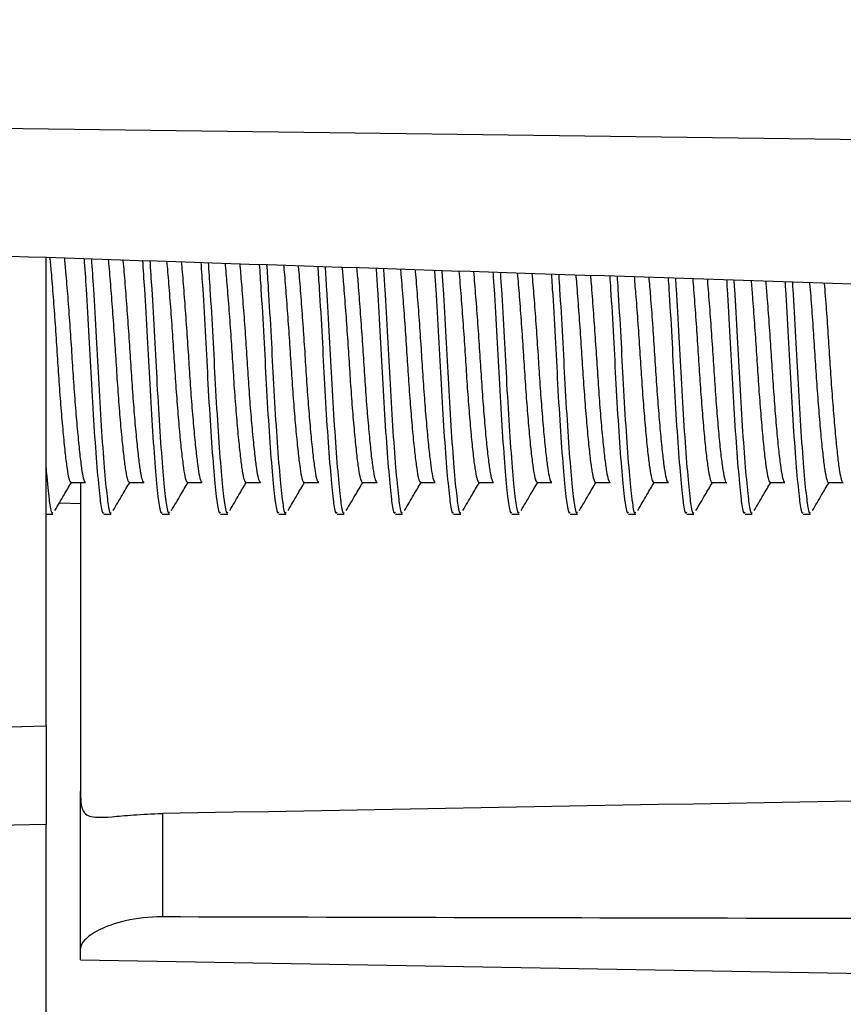
# Model space of a CAD drawing. Units: millimetres. Extents: x 69 to 1126, y 56 to 792.
# Drawn here: x 898 to 908, y 609 to 620 of the extents above; entities that cross this region are included whole.
import ezdxf

# ---------------------------------------------------------------- set-up
doc = ezdxf.new("R2010")
doc.units = ezdxf.units.MM
doc.header["$PDSIZE"] = -1
doc.layers.add('10', color=1, linetype='Continuous')
doc.styles.add('SLDTEXTSTYLE3', font='TXT', dxfattribs={"width": 0.7})
doc.dimstyles.new('SLDDIMSTYLE1', dxfattribs={"dimtxt": 12.733073, "dimasz": 12.733073, "dimexe": 0, "dimexo": 0.0625, "dimgap": 3.183268, "dimtad": 1, "dimdec": 1, "dimrnd": 1e-09, "dimzin": 12, "dimdsep": 46, "dimtxsty": 'SLDTEXTSTYLE3', "dimsah": 1, "dimcen": 0.09, "dimadec": 0, "dimazin": 3, "dimtfac": 1, "dimtdec": 1, "dimtofl": 0, "dimtmove": 0, "dimatfit": 3, "dimfxl": 1, "dimfrac": 2, "dimtolj": 1, "dimtzin": 12, "dimarcsym": 0})

# ---------------------------------------------------------------- blocks, each defined once
blk = doc.blocks.new('_D_1')
at = {"layer": '10', "color": 0, "lineweight": -2, "transparency": 16777216}
for p, q in [((848.017, 644.968), (848.017, 515.445)), ((947.615, 567.382), (947.615, 515.445)), ((860.75, 515.445), (934.881, 515.445))]:
    blk.add_line(p, q, dxfattribs=at)
at = {"layer": '10', "color": 0, "transparency": 16777216}
for points in [[(860.75, 517.567), (860.75, 513.323), (848.017, 515.445)], [(934.881, 517.567), (934.881, 513.323), (947.615, 515.445)]]:
    blk.add_solid(points, dxfattribs=at)
at = {"layer": 'Defpoints', "color": 0, "transparency": 16777216}
for p in [(848.017, 645.03), (947.615, 567.445), (947.615, 515.445)]:
    blk.add_point(p, dxfattribs=at)
at = {"layer": '10', "color": 0, "transparency": 16777216, "insert": (899.187, 531.361), "char_height": 12.73307, "attachment_point": 2, "style": 'SLDTEXTSTYLE3'}
blk.add_mtext('\\A1;99.6 [3.92]', dxfattribs=at)

msp = doc.modelspace()

# ---------------------------------------------------------------- linework, layer by layer
at = {"color": 7, "linetype": 'Continuous', "lineweight": 25}
for p, q in [((889.515, 619.211), (911.415, 618.923)), ((898, 611.928), (898, 617.563)), ((898.415, 614.847), (898.415, 611.14)), ((898.161, 614.607), (898.415, 614.599)), ((898, 614.473), (898.083, 614.473)), ((898.696, 614.473), (898.783, 614.473)), ((899.396, 614.473), (899.483, 614.473)), ((900.096, 614.473), (900.183, 614.473)), ((900.796, 614.473), (900.883, 614.473)), ((901.496, 614.473), (901.583, 614.473)), ((902.196, 614.473), (902.283, 614.473)), ((902.896, 614.473), (902.983, 614.473)), ((903.596, 614.473), (903.683, 614.473)), ((904.296, 614.473), (904.383, 614.473)), ((904.996, 614.473), (905.083, 614.473)), ((905.696, 614.473), (905.783, 614.473)), ((906.396, 614.473), (906.483, 614.473)), ((907.096, 614.473), (907.183, 614.473)), ((890.616, 611.766), (898, 611.928)), ((898.415, 609.256), (898.415, 611.14)), ((899.397, 610.876), (899.397, 609.635)), ((898, 610.746), (890.616, 610.595)), ((898, 593.156), (898, 610.746)), ((898.415, 609.119), (898.415, 609.256)), ((898.415, 609.119), (911.415, 608.893))]:
    msp.add_line(p, q, dxfattribs=at)
for points, knots in [([(889.615, 617.838), (894.328, 617.679), (901.583, 617.434), (908.839, 617.202), (911.381, 617.121)], [0, 0, 0, 0, 0.649692, 1, 1, 1, 1]), ([(898.045, 617.557), (898.05, 617.499), (898.063, 617.356), (898.085, 617.08), (898.109, 616.754), (898.132, 616.421), (898.152, 616.093), (898.175, 615.778), (898.2, 615.487), (898.224, 615.239), (898.247, 615.047), (898.267, 614.919), (898.286, 614.854), (898.298, 614.859), (898.301, 614.861)], [0, 0, 0, 0, 0.062828, 0.154126, 0.245224, 0.334155, 0.420621, 0.509891, 0.601114, 0.692306, 0.781488, 0.867945, 0.956968, 1, 1, 1, 1]), ([(898.22, 617.551), (898.225, 617.495), (898.238, 617.353), (898.26, 617.08), (898.284, 616.754), (898.307, 616.421), (898.327, 616.093), (898.35, 615.778), (898.375, 615.487), (898.399, 615.239), (898.422, 615.047), (898.442, 614.919), (898.461, 614.854), (898.473, 614.859), (898.476, 614.861)], [0, 0, 0, 0, 0.060937, 0.152468, 0.243798, 0.332955, 0.419642, 0.50914, 0.600595, 0.69202, 0.78143, 0.868107, 0.957356, 1, 1, 1, 1]), ([(898.457, 617.543), (898.465, 617.423), (898.485, 617.136), (898.516, 616.606), (898.545, 616.013), (898.579, 615.445), (898.616, 614.964), (898.639, 614.727), (898.66, 614.563), (898.676, 614.469), (898.691, 614.488), (898.696, 614.494)], [0, 0, 0, 0, 0.098959, 0.237047, 0.36974, 0.513011, 0.658877, 0.800452, 0.812241, 0.946637, 1, 1, 1, 1]), ([(898.545, 617.54), (898.553, 617.421), (898.572, 617.135), (898.603, 616.606), (898.633, 616.013), (898.667, 615.445), (898.703, 614.964), (898.727, 614.727), (898.748, 614.563), (898.763, 614.469), (898.779, 614.488), (898.783, 614.494)], [0, 0, 0, 0, 0.098252, 0.236448, 0.369245, 0.512628, 0.658609, 0.800295, 0.812094, 0.946595, 1, 1, 1, 1]), ([(898.747, 617.533), (898.747, 617.526), (898.756, 617.441), (898.773, 617.233), (898.797, 616.921), (898.821, 616.588), (898.842, 616.257), (898.863, 615.934), (898.887, 615.629), (898.912, 615.357), (898.936, 615.136), (898.957, 614.976), (898.978, 614.872), (898.994, 614.859), (899.001, 614.853)], [0, 0, 0, 0, 0.008224, 0.099718, 0.192033, 0.283139, 0.371172, 0.45961, 0.550944, 0.643269, 0.734552, 0.822894, 0.911016, 1, 1, 1, 1]), ([(898.922, 617.528), (898.923, 617.522), (898.931, 617.439), (898.948, 617.233), (898.972, 616.921), (898.996, 616.588), (899.017, 616.257), (899.038, 615.934), (899.062, 615.629), (899.087, 615.357), (899.111, 615.136), (899.132, 614.976), (899.153, 614.872), (899.168, 614.859), (899.176, 614.853)], [0, 0, 0, 0, 0.005969, 0.09772, 0.190295, 0.281657, 0.369937, 0.458623, 0.550213, 0.642798, 0.734337, 0.822927, 0.911297, 1, 1, 1, 1]), ([(899.159, 617.52), (899.166, 617.407), (899.185, 617.127), (899.216, 616.605), (899.245, 616.013), (899.279, 615.445), (899.316, 614.964), (899.339, 614.727), (899.36, 614.563), (899.376, 614.469), (899.391, 614.488), (899.396, 614.494)], [0, 0, 0, 0, 0.093267, 0.232227, 0.365758, 0.509934, 0.656722, 0.799191, 0.811055, 0.9463, 1, 1, 1, 1]), ([(899.246, 617.517), (899.254, 617.405), (899.273, 617.126), (899.303, 616.605), (899.333, 616.013), (899.367, 615.445), (899.403, 614.964), (899.427, 614.727), (899.448, 614.563), (899.463, 614.469), (899.479, 614.488), (899.483, 614.494)], [0, 0, 0, 0, 0.09255, 0.23162, 0.365257, 0.509547, 0.656451, 0.799033, 0.810906, 0.946257, 1, 1, 1, 1]), ([(899.449, 617.51), (899.453, 617.467), (899.464, 617.339), (899.485, 617.081), (899.509, 616.756), (899.532, 616.423), (899.552, 616.095), (899.575, 615.779), (899.6, 615.488), (899.624, 615.24), (899.647, 615.048), (899.667, 614.919), (899.686, 614.854), (899.698, 614.859), (899.701, 614.861)], [0, 0, 0, 0, 0.046793, 0.139605, 0.232224, 0.322649, 0.410551, 0.501291, 0.594026, 0.68674, 0.77742, 0.865315, 0.955804, 1, 1, 1, 1]), ([(899.624, 617.504), (899.628, 617.463), (899.639, 617.337), (899.66, 617.081), (899.684, 616.756), (899.707, 616.423), (899.727, 616.095), (899.75, 615.779), (899.775, 615.488), (899.799, 615.24), (899.822, 615.048), (899.842, 614.919), (899.861, 614.854), (899.872, 614.859), (899.876, 614.861)], [0, 0, 0, 0, 0.044828, 0.137884, 0.230746, 0.321409, 0.409541, 0.50052, 0.593499, 0.686456, 0.777375, 0.865501, 0.956227, 1, 1, 1, 1]), ([(899.86, 617.496), (899.867, 617.391), (899.886, 617.119), (899.916, 616.605), (899.945, 616.013), (899.979, 615.445), (900.016, 614.964), (900.039, 614.727), (900.06, 614.563), (900.076, 614.469), (900.091, 614.488), (900.096, 614.494)], [0, 0, 0, 0, 0.087501, 0.227345, 0.361726, 0.506818, 0.65454, 0.797915, 0.809854, 0.945958, 1, 1, 1, 1]), ([(899.948, 617.493), (899.955, 617.389), (899.973, 617.118), (900.003, 616.605), (900.033, 616.013), (900.067, 615.445), (900.103, 614.964), (900.127, 614.727), (900.148, 614.563), (900.163, 614.469), (900.179, 614.488), (900.183, 614.494)], [0, 0, 0, 0, 0.086776, 0.22673, 0.361218, 0.506426, 0.654265, 0.797754, 0.809702, 0.945915, 1, 1, 1, 1]), ([(900.151, 617.487), (900.158, 617.404), (900.173, 617.23), (900.197, 616.921), (900.221, 616.59), (900.242, 616.259), (900.263, 615.936), (900.287, 615.63), (900.312, 615.358), (900.336, 615.137), (900.357, 614.976), (900.378, 614.872), (900.394, 614.859), (900.401, 614.853)], [0, 0, 0, 0, 0.0841, 0.177972, 0.270623, 0.360156, 0.450063, 0.542926, 0.636806, 0.729637, 0.819485, 0.909073, 1, 1, 1, 1]), ([(900.327, 617.481), (900.333, 617.4), (900.348, 617.228), (900.372, 616.921), (900.396, 616.591), (900.417, 616.259), (900.438, 615.936), (900.462, 615.63), (900.487, 615.358), (900.511, 615.137), (900.532, 614.976), (900.553, 614.872), (900.569, 614.859), (900.576, 614.853)], [0, 0, 0, 0, 0.082289, 0.176315, 0.269118, 0.358798, 0.448854, 0.541868, 0.635903, 0.728886, 0.818882, 0.908617, 1, 1, 1, 1]), ([(900.562, 617.473), (900.568, 617.375), (900.586, 617.11), (900.616, 616.605), (900.645, 616.013), (900.679, 615.445), (900.716, 614.964), (900.739, 614.727), (900.76, 614.563), (900.776, 614.469), (900.791, 614.488), (900.796, 614.494)], [0, 0, 0, 0, 0.081662, 0.222401, 0.357641, 0.503662, 0.652329, 0.796621, 0.808637, 0.945612, 1, 1, 1, 1]), ([(900.649, 617.47), (900.656, 617.373), (900.674, 617.109), (900.703, 616.605), (900.733, 616.013), (900.767, 615.445), (900.803, 614.964), (900.827, 614.727), (900.848, 614.563), (900.863, 614.469), (900.879, 614.488), (900.883, 614.494)], [0, 0, 0, 0, 0.080927, 0.221778, 0.357127, 0.503265, 0.652051, 0.796459, 0.808484, 0.945569, 1, 1, 1, 1]), ([(900.853, 617.463), (900.855, 617.436), (900.866, 617.323), (900.885, 617.082), (900.909, 616.758), (900.932, 616.425), (900.952, 616.096), (900.975, 615.781), (900.999, 615.49), (901.024, 615.241), (901.047, 615.049), (901.067, 614.92), (901.086, 614.854), (901.098, 614.859), (901.101, 614.861)], [0, 0, 0, 0, 0.030187, 0.124567, 0.218761, 0.310734, 0.400123, 0.492386, 0.586687, 0.680976, 0.773207, 0.862593, 0.954599, 1, 1, 1, 1]), ([(901.028, 617.457), (901.031, 617.432), (901.041, 617.321), (901.06, 617.082), (901.084, 616.758), (901.107, 616.425), (901.127, 616.096), (901.15, 615.781), (901.174, 615.49), (901.199, 615.241), (901.222, 615.049), (901.242, 614.92), (901.261, 614.854), (901.272, 614.859), (901.276, 614.861)], [0, 0, 0, 0, 0.028143, 0.122779, 0.217228, 0.309449, 0.39908, 0.491593, 0.586149, 0.680694, 0.773175, 0.862803, 0.955058, 1, 1, 1, 1]), ([(901.263, 617.449), (901.269, 617.36), (901.287, 617.102), (901.316, 616.605), (901.345, 616.013), (901.379, 615.445), (901.416, 614.964), (901.439, 614.727), (901.46, 614.563), (901.476, 614.469), (901.491, 614.488), (901.496, 614.494)], [0, 0, 0, 0, 0.075748, 0.217393, 0.353505, 0.500466, 0.65009, 0.795312, 0.807405, 0.945262, 1, 1, 1, 1]), ([(901.351, 617.447), (901.357, 617.358), (901.374, 617.101), (901.403, 616.605), (901.433, 616.013), (901.467, 615.445), (901.503, 614.964), (901.527, 614.727), (901.548, 614.563), (901.563, 614.469), (901.579, 614.488), (901.583, 614.494)], [0, 0, 0, 0, 0.075004, 0.216763, 0.352984, 0.500063, 0.649808, 0.795147, 0.807249, 0.945218, 1, 1, 1, 1]), ([(901.555, 617.44), (901.561, 617.373), (901.575, 617.214), (901.597, 616.922), (901.621, 616.592), (901.642, 616.26), (901.663, 615.937), (901.687, 615.632), (901.712, 615.36), (901.735, 615.138), (901.757, 614.977), (901.778, 614.873), (901.793, 614.859), (901.801, 614.852)], [0, 0, 0, 0, 0.06918, 0.164534, 0.258659, 0.349622, 0.440931, 0.535249, 0.630611, 0.724917, 0.816203, 0.907187, 1, 1, 1, 1]), ([(901.73, 617.434), (901.736, 617.369), (901.75, 617.212), (901.772, 616.922), (901.796, 616.592), (901.817, 616.26), (901.838, 615.937), (901.862, 615.632), (901.887, 615.36), (901.91, 615.138), (901.932, 614.977), (901.953, 614.873), (901.968, 614.859), (901.976, 614.852)], [0, 0, 0, 0, 0.067332, 0.162871, 0.257178, 0.348317, 0.439802, 0.534303, 0.62985, 0.724339, 0.815801, 0.906962, 1, 1, 1, 1]), ([(901.965, 617.426), (901.97, 617.344), (901.987, 617.093), (902.016, 616.605), (902.045, 616.013), (902.079, 615.445), (902.116, 614.964), (902.139, 614.727), (902.16, 614.563), (902.176, 614.469), (902.191, 614.488), (902.196, 614.494)], [0, 0, 0, 0, 0.069757, 0.21232, 0.349314, 0.497228, 0.647822, 0.793985, 0.806156, 0.944907, 1, 1, 1, 1]), ([(902.052, 617.423), (902.058, 617.342), (902.075, 617.092), (902.103, 616.605), (902.133, 616.013), (902.167, 615.445), (902.203, 614.964), (902.227, 614.727), (902.248, 614.563), (902.263, 614.469), (902.279, 614.488), (902.283, 614.494)], [0, 0, 0, 0, 0.069003, 0.211682, 0.348786, 0.49682, 0.647536, 0.793818, 0.805999, 0.944863, 1, 1, 1, 1]), ([(902.257, 617.416), (902.258, 617.405), (902.267, 617.307), (902.285, 617.083), (902.309, 616.76), (902.332, 616.426), (902.352, 616.098), (902.375, 615.782), (902.399, 615.491), (902.424, 615.242), (902.447, 615.05), (902.467, 614.92), (902.486, 614.854), (902.497, 614.859), (902.501, 614.861)], [0, 0, 0, 0, 0.01298, 0.108985, 0.204811, 0.298387, 0.389318, 0.483159, 0.579082, 0.675005, 0.768843, 0.859773, 0.953352, 1, 1, 1, 1]), ([(902.433, 617.41), (902.434, 617.401), (902.442, 617.305), (902.46, 617.083), (902.484, 616.76), (902.507, 616.426), (902.527, 616.098), (902.55, 615.782), (902.574, 615.491), (902.599, 615.242), (902.622, 615.05), (902.642, 614.92), (902.661, 614.855), (902.672, 614.859), (902.676, 614.861)], [0, 0, 0, 0, 0.010852, 0.107125, 0.203218, 0.297055, 0.388239, 0.482342, 0.578533, 0.674723, 0.768823, 0.860007, 0.953847, 1, 1, 1, 1]), ([(902.666, 617.403), (902.671, 617.328), (902.688, 617.085), (902.716, 616.605), (902.745, 616.014), (902.779, 615.445), (902.816, 614.964), (902.839, 614.727), (902.86, 614.563), (902.876, 614.469), (902.891, 614.488), (902.896, 614.494)], [0, 0, 0, 0, 0.063688, 0.207182, 0.345069, 0.493948, 0.645524, 0.792641, 0.804892, 0.944548, 1, 1, 1, 1]), ([(902.754, 617.4), (902.759, 617.326), (902.775, 617.084), (902.803, 616.605), (902.833, 616.014), (902.867, 615.445), (902.903, 614.964), (902.927, 614.727), (902.948, 614.563), (902.963, 614.469), (902.979, 614.488), (902.983, 614.494)], [0, 0, 0, 0, 0.062924, 0.206534, 0.344534, 0.493535, 0.645235, 0.792472, 0.804732, 0.944503, 1, 1, 1, 1]), ([(902.959, 617.393), (902.963, 617.342), (902.976, 617.198), (902.997, 616.924), (903.021, 616.594), (903.042, 616.262), (903.063, 615.939), (903.087, 615.633), (903.111, 615.361), (903.135, 615.139), (903.157, 614.978), (903.178, 614.873), (903.193, 614.859), (903.201, 614.852)], [0, 0, 0, 0, 0.053761, 0.150647, 0.246295, 0.338737, 0.431492, 0.527315, 0.624209, 0.72004, 0.812811, 0.905238, 1, 1, 1, 1]), ([(903.134, 617.387), (903.139, 617.338), (903.151, 617.196), (903.172, 616.924), (903.196, 616.594), (903.217, 616.262), (903.238, 615.939), (903.262, 615.633), (903.286, 615.361), (903.31, 615.139), (903.332, 614.978), (903.353, 614.873), (903.368, 614.859), (903.376, 614.852)], [0, 0, 0, 0, 0.051865, 0.148968, 0.24483, 0.33748, 0.430443, 0.52648, 0.623591, 0.719637, 0.812616, 0.90525, 1, 1, 1, 1]), ([(903.368, 617.379), (903.372, 617.312), (903.388, 617.076), (903.416, 616.604), (903.445, 616.014), (903.479, 615.445), (903.516, 614.964), (903.539, 614.727), (903.56, 614.563), (903.576, 614.469), (903.591, 614.488), (903.596, 614.494)], [0, 0, 0, 0, 0.05754, 0.201975, 0.340768, 0.490625, 0.643196, 0.791279, 0.80361, 0.944184, 1, 1, 1, 1]), ([(903.456, 617.376), (903.46, 617.31), (903.476, 617.075), (903.503, 616.604), (903.533, 616.014), (903.567, 615.445), (903.603, 614.964), (903.627, 614.727), (903.648, 614.563), (903.663, 614.469), (903.679, 614.488), (903.683, 614.494)], [0, 0, 0, 0, 0.056765, 0.201319, 0.340226, 0.490206, 0.642903, 0.791108, 0.803449, 0.944138, 1, 1, 1, 1]), ([(903.661, 617.369), (903.669, 617.276), (903.685, 617.084), (903.709, 616.76), (903.732, 616.428), (903.752, 616.1), (903.775, 615.784), (903.799, 615.492), (903.823, 615.244), (903.846, 615.05), (903.867, 614.921), (903.886, 614.855), (903.897, 614.859), (903.901, 614.861)], [0, 0, 0, 0, 0.09341, 0.190866, 0.286043, 0.378513, 0.473929, 0.571472, 0.669026, 0.764469, 0.856941, 0.95209, 1, 1, 1, 1]), ([(903.837, 617.364), (903.844, 617.272), (903.86, 617.082), (903.884, 616.76), (903.907, 616.428), (903.927, 616.1), (903.95, 615.784), (903.974, 615.492), (903.998, 615.244), (904.021, 615.05), (904.042, 614.921), (904.06, 614.855), (904.072, 614.859), (904.076, 614.861)], [0, 0, 0, 0, 0.09177, 0.189474, 0.284894, 0.377599, 0.473258, 0.57105, 0.668852, 0.764539, 0.857247, 0.952638, 1, 1, 1, 1]), ([(904.069, 617.356), (904.073, 617.296), (904.089, 617.068), (904.116, 616.604), (904.145, 616.014), (904.179, 615.445), (904.216, 614.964), (904.239, 614.727), (904.26, 614.563), (904.276, 614.469), (904.291, 614.488), (904.296, 614.494)], [0, 0, 0, 0, 0.051416, 0.19679, 0.336485, 0.487315, 0.640878, 0.789923, 0.802334, 0.943821, 1, 1, 1, 1]), ([(904.157, 617.353), (904.161, 617.295), (904.176, 617.067), (904.203, 616.604), (904.233, 616.014), (904.267, 615.445), (904.303, 614.964), (904.327, 614.727), (904.348, 614.563), (904.363, 614.469), (904.379, 614.488), (904.383, 614.494)], [0, 0, 0, 0, 0.050661, 0.196151, 0.335957, 0.486907, 0.640592, 0.789756, 0.802177, 0.943776, 1, 1, 1, 1]), ([(904.363, 617.347), (904.366, 617.311), (904.377, 617.183), (904.397, 616.925), (904.42, 616.596), (904.442, 616.264), (904.463, 615.94), (904.487, 615.635), (904.511, 615.362), (904.535, 615.14), (904.557, 614.978), (904.578, 614.873), (904.593, 614.859), (904.601, 614.852)], [0, 0, 0, 0, 0.038073, 0.136518, 0.233714, 0.327661, 0.421887, 0.51924, 0.617691, 0.715073, 0.809355, 0.90325, 1, 1, 1, 1]), ([(904.538, 617.341), (904.541, 617.307), (904.552, 617.181), (904.572, 616.925), (904.595, 616.596), (904.617, 616.264), (904.638, 615.94), (904.662, 615.635), (904.686, 615.362), (904.71, 615.14), (904.732, 614.978), (904.753, 614.873), (904.768, 614.859), (904.776, 614.852)], [0, 0, 0, 0, 0.036161, 0.134759, 0.232106, 0.326199, 0.420573, 0.518076, 0.616681, 0.714214, 0.808643, 0.902684, 1, 1, 1, 1]), ([(904.771, 617.334), (904.774, 617.281), (904.789, 617.06), (904.816, 616.604), (904.845, 616.014), (904.879, 615.445), (904.916, 614.964), (904.939, 614.727), (904.96, 614.563), (904.976, 614.469), (904.991, 614.488), (904.996, 614.494)], [0, 0, 0, 0, 0.045345, 0.191649, 0.332238, 0.484033, 0.63858, 0.788578, 0.801069, 0.943462, 1, 1, 1, 1]), ([(904.859, 617.331), (904.862, 617.279), (904.877, 617.059), (904.903, 616.604), (904.933, 616.014), (904.967, 615.445), (905.003, 614.964), (905.027, 614.727), (905.048, 614.563), (905.063, 614.469), (905.079, 614.488), (905.083, 614.494)], [0, 0, 0, 0, 0.04458, 0.191002, 0.331703, 0.48362, 0.63829, 0.788409, 0.80091, 0.943416, 1, 1, 1, 1]), ([(905.065, 617.324), (905.071, 617.246), (905.086, 617.069), (905.109, 616.762), (905.131, 616.43), (905.152, 616.101), (905.175, 615.785), (905.199, 615.494), (905.223, 615.245), (905.246, 615.051), (905.267, 614.921), (905.285, 614.855), (905.297, 614.859), (905.301, 614.861)], [0, 0, 0, 0, 0.079415, 0.178329, 0.274941, 0.368787, 0.465609, 0.564601, 0.663614, 0.760494, 0.854347, 0.950897, 1, 1, 1, 1]), ([(905.24, 617.319), (905.247, 617.242), (905.261, 617.067), (905.284, 616.762), (905.306, 616.43), (905.327, 616.101), (905.35, 615.785), (905.374, 615.494), (905.398, 615.245), (905.421, 615.051), (905.442, 614.921), (905.46, 614.855), (905.472, 614.859), (905.476, 614.861)], [0, 0, 0, 0, 0.077751, 0.176921, 0.273782, 0.367871, 0.464944, 0.564191, 0.663459, 0.760591, 0.854686, 0.951485, 1, 1, 1, 1]), ([(905.472, 617.311), (905.475, 617.266), (905.49, 617.052), (905.516, 616.604), (905.545, 616.014), (905.579, 615.445), (905.616, 614.964), (905.639, 614.727), (905.66, 614.563), (905.676, 614.469), (905.691, 614.488), (905.696, 614.494)], [0, 0, 0, 0, 0.039195, 0.186442, 0.327936, 0.48071, 0.636251, 0.787216, 0.799788, 0.943097, 1, 1, 1, 1]), ([(905.56, 617.308), (905.563, 617.264), (905.577, 617.051), (905.603, 616.604), (905.633, 616.014), (905.667, 615.445), (905.703, 614.964), (905.727, 614.727), (905.748, 614.563), (905.763, 614.469), (905.779, 614.488), (905.783, 614.494)], [0, 0, 0, 0, 0.038421, 0.185786, 0.327395, 0.480291, 0.635958, 0.787045, 0.799626, 0.943051, 1, 1, 1, 1]), ([(905.767, 617.302), (905.769, 617.281), (905.778, 617.167), (905.797, 616.926), (905.82, 616.597), (905.842, 616.265), (905.863, 615.942), (905.887, 615.636), (905.911, 615.363), (905.935, 615.142), (905.957, 614.977), (905.978, 614.882), (905.993, 614.841), (906.001, 614.852), (906.001, 614.852)], [0, 0, 0, 0, 0.0222, 0.12222, 0.220983, 0.316451, 0.412165, 0.511064, 0.61109, 0.71004, 0.80585, 0.901229, 0.999937, 1, 1, 1, 1]), ([(905.942, 617.296), (905.944, 617.277), (905.953, 617.165), (905.972, 616.926), (905.995, 616.597), (906.017, 616.265), (906.038, 615.942), (906.062, 615.636), (906.086, 615.363), (906.11, 615.142), (906.132, 614.977), (906.153, 614.882), (906.168, 614.841), (906.176, 614.852), (906.176, 614.852)], [0, 0, 0, 0, 0.020239, 0.120459, 0.21942, 0.315079, 0.410985, 0.510082, 0.610308, 0.709457, 0.805459, 0.901029, 0.999934, 1, 1, 1, 1]), ([(906.174, 617.289), (906.176, 617.251), (906.19, 617.043), (906.216, 616.604), (906.245, 616.014), (906.279, 615.445), (906.316, 614.964), (906.339, 614.727), (906.36, 614.563), (906.376, 614.469), (906.391, 614.488), (906.396, 614.494)], [0, 0, 0, 0, 0.032966, 0.181167, 0.323579, 0.477343, 0.633893, 0.785837, 0.79849, 0.942728, 1, 1, 1, 1]), ([(906.262, 617.286), (906.264, 617.249), (906.278, 617.042), (906.303, 616.603), (906.333, 616.014), (906.367, 615.445), (906.403, 614.964), (906.427, 614.727), (906.448, 614.563), (906.463, 614.469), (906.479, 614.488), (906.483, 614.494)], [0, 0, 0, 0, 0.032181, 0.180503, 0.32303, 0.476919, 0.633596, 0.785663, 0.798326, 0.942682, 1, 1, 1, 1]), ([(906.469, 617.279), (906.474, 617.216), (906.487, 617.054), (906.509, 616.763), (906.531, 616.431), (906.552, 616.103), (906.575, 615.787), (906.599, 615.495), (906.623, 615.246), (906.646, 615.052), (906.667, 614.922), (906.685, 614.855), (906.697, 614.859), (906.701, 614.861)], [0, 0, 0, 0, 0.065018, 0.165432, 0.263519, 0.358782, 0.457051, 0.557533, 0.658046, 0.756405, 0.851678, 0.94967, 1, 1, 1, 1]), ([(906.644, 617.274), (906.649, 617.212), (906.662, 617.052), (906.684, 616.763), (906.706, 616.431), (906.727, 616.103), (906.75, 615.787), (906.774, 615.495), (906.798, 615.246), (906.821, 615.052), (906.842, 614.922), (906.86, 614.855), (906.872, 614.859), (906.876, 614.861)], [0, 0, 0, 0, 0.063292, 0.163974, 0.262322, 0.357838, 0.456368, 0.557117, 0.657897, 0.756519, 0.852045, 0.950297, 1, 1, 1, 1]), ([(906.875, 617.266), (906.877, 617.236), (906.891, 617.035), (906.916, 616.603), (906.945, 616.014), (906.979, 615.445), (907.016, 614.964), (907.039, 614.727), (907.06, 614.563), (907.076, 614.469), (907.091, 614.488), (907.096, 614.494)], [0, 0, 0, 0, 0.026655, 0.175824, 0.319165, 0.473932, 0.631504, 0.784439, 0.797175, 0.942355, 1, 1, 1, 1]), ([(906.963, 617.263), (906.965, 617.234), (906.978, 617.034), (907.003, 616.603), (907.033, 616.014), (907.067, 615.445), (907.103, 614.964), (907.127, 614.727), (907.148, 614.563), (907.163, 614.469), (907.179, 614.488), (907.183, 614.494)], [0, 0, 0, 0, 0.025861, 0.175151, 0.318609, 0.473503, 0.631203, 0.784263, 0.797009, 0.942308, 1, 1, 1, 1]), ([(907.171, 617.257), (907.171, 617.251), (907.18, 617.152), (907.197, 616.927), (907.22, 616.599), (907.241, 616.267), (907.263, 615.944), (907.287, 615.637), (907.311, 615.364), (907.335, 615.142), (907.356, 614.977), (907.378, 614.882), (907.393, 614.841), (907.401, 614.852), (907.401, 614.852)], [0, 0, 0, 0, 0.005788, 0.107437, 0.207819, 0.304861, 0.402114, 0.502612, 0.604266, 0.704838, 0.802228, 0.899141, 0.999444, 1, 1, 1, 1]), ([(907.346, 617.251), (907.346, 617.248), (907.355, 617.15), (907.372, 616.927), (907.395, 616.599), (907.416, 616.267), (907.438, 615.944), (907.462, 615.637), (907.486, 615.364), (907.51, 615.142), (907.531, 614.977), (907.553, 614.882), (907.568, 614.841), (907.576, 614.852), (907.576, 614.852)], [0, 0, 0, 0, 0.003759, 0.105616, 0.206202, 0.303442, 0.400892, 0.501595, 0.603457, 0.704233, 0.801822, 0.898932, 0.999439, 1, 1, 1, 1]), ([(898, 615.027), (898.001, 615.013), (898.014, 614.84), (898.027, 614.727), (898.048, 614.562), (898.063, 614.469), (898.079, 614.489), (898.083, 614.494)], [0, 0, 0, 0, 0.037876, 0.437182, 0.470433, 0.849491, 1, 1, 1, 1]), ([(898.107, 614.516), (898.144, 614.578), (898.209, 614.69), (898.275, 614.802), (898.305, 614.852)], [0, 0, 0, 0, 0.556775, 1, 1, 1, 1]), ([(898.301, 614.852), (898.33, 614.852), (898.389, 614.852), (898.447, 614.852), (898.476, 614.852)], [0, 0, 0, 0, 0.498583, 1, 1, 1, 1]), ([(898.807, 614.516), (898.844, 614.578), (898.909, 614.69), (898.975, 614.802), (899.005, 614.852)], [0, 0, 0, 0, 0.556688, 1, 1, 1, 1]), ([(899.001, 614.852), (899.03, 614.852), (899.089, 614.852), (899.147, 614.852), (899.176, 614.852)], [0, 0, 0, 0, 0.498455, 1, 1, 1, 1]), ([(899.507, 614.516), (899.544, 614.578), (899.609, 614.69), (899.675, 614.802), (899.705, 614.852)], [0, 0, 0, 0, 0.5566, 1, 1, 1, 1]), ([(899.701, 614.852), (899.73, 614.852), (899.789, 614.852), (899.847, 614.852), (899.876, 614.852)], [0, 0, 0, 0, 0.498327, 1, 1, 1, 1]), ([(900.207, 614.516), (900.244, 614.578), (900.309, 614.69), (900.375, 614.802), (900.405, 614.852)], [0, 0, 0, 0, 0.556513, 1, 1, 1, 1]), ([(900.401, 614.852), (900.43, 614.852), (900.489, 614.852), (900.547, 614.852), (900.576, 614.852)], [0, 0, 0, 0, 0.498198, 1, 1, 1, 1]), ([(900.907, 614.516), (900.944, 614.578), (901.009, 614.69), (901.075, 614.802), (901.105, 614.852)], [0, 0, 0, 0, 0.556426, 1, 1, 1, 1]), ([(901.101, 614.852), (901.13, 614.852), (901.189, 614.852), (901.247, 614.852), (901.276, 614.852)], [0, 0, 0, 0, 0.498071, 1, 1, 1, 1]), ([(901.607, 614.516), (901.644, 614.578), (901.709, 614.689), (901.775, 614.802), (901.805, 614.852)], [0, 0, 0, 0, 0.55634, 1, 1, 1, 1]), ([(901.801, 614.852), (901.83, 614.852), (901.889, 614.852), (901.947, 614.852), (901.976, 614.852)], [0, 0, 0, 0, 0.497943, 1, 1, 1, 1]), ([(902.307, 614.516), (902.344, 614.578), (902.409, 614.689), (902.475, 614.802), (902.505, 614.852)], [0, 0, 0, 0, 0.556253, 1, 1, 1, 1]), ([(902.501, 614.852), (902.53, 614.852), (902.589, 614.852), (902.647, 614.852), (902.676, 614.852)], [0, 0, 0, 0, 0.497815, 1, 1, 1, 1]), ([(903.007, 614.516), (903.044, 614.578), (903.109, 614.689), (903.175, 614.802), (903.205, 614.852)], [0, 0, 0, 0, 0.556167, 1, 1, 1, 1]), ([(903.201, 614.852), (903.23, 614.852), (903.289, 614.852), (903.347, 614.852), (903.376, 614.852)], [0, 0, 0, 0, 0.497688, 1, 1, 1, 1]), ([(903.707, 614.516), (903.744, 614.578), (903.809, 614.689), (903.875, 614.802), (903.905, 614.852)], [0, 0, 0, 0, 0.556081, 1, 1, 1, 1]), ([(903.901, 614.852), (903.93, 614.852), (903.989, 614.852), (904.047, 614.852), (904.076, 614.852)], [0, 0, 0, 0, 0.497561, 1, 1, 1, 1]), ([(904.407, 614.516), (904.444, 614.578), (904.509, 614.689), (904.575, 614.802), (904.605, 614.852)], [0, 0, 0, 0, 0.555995, 1, 1, 1, 1]), ([(904.601, 614.852), (904.63, 614.852), (904.689, 614.852), (904.747, 614.852), (904.776, 614.852)], [0, 0, 0, 0, 0.497433, 1, 1, 1, 1]), ([(905.107, 614.516), (905.144, 614.578), (905.209, 614.689), (905.275, 614.802), (905.305, 614.852)], [0, 0, 0, 0, 0.555909, 1, 1, 1, 1]), ([(905.301, 614.852), (905.33, 614.852), (905.389, 614.852), (905.447, 614.852), (905.476, 614.852)], [0, 0, 0, 0, 0.497307, 1, 1, 1, 1]), ([(905.807, 614.516), (905.844, 614.578), (905.909, 614.689), (905.975, 614.802), (906.005, 614.852)], [0, 0, 0, 0, 0.555823, 1, 1, 1, 1]), ([(906.001, 614.852), (906.03, 614.852), (906.089, 614.852), (906.147, 614.852), (906.176, 614.852)], [0, 0, 0, 0, 0.49718, 1, 1, 1, 1]), ([(906.507, 614.516), (906.544, 614.578), (906.609, 614.689), (906.675, 614.802), (906.705, 614.852)], [0, 0, 0, 0, 0.555738, 1, 1, 1, 1]), ([(906.701, 614.852), (906.73, 614.852), (906.789, 614.852), (906.847, 614.852), (906.876, 614.852)], [0, 0, 0, 0, 0.497054, 1, 1, 1, 1]), ([(907.207, 614.516), (907.244, 614.578), (907.309, 614.689), (907.375, 614.802), (907.405, 614.852)], [0, 0, 0, 0, 0.555653, 1, 1, 1, 1]), ([(907.401, 614.852), (907.43, 614.852), (907.489, 614.852), (907.547, 614.852), (907.576, 614.852)], [0, 0, 0, 0, 0.496927, 1, 1, 1, 1]), ([(898, 611.928), (898, 611.836), (898, 611.652), (898, 611.203), (898, 610.872), (898, 610.746)], [0, 0, 0, 0, 0.381405, 0.762812, 1, 1, 1, 1]), ([(936.415, 611.545), (933.15, 611.485), (929.886, 611.426), (926.621, 611.367), (917.546, 611.203), (908.472, 611.039), (899.397, 610.876)], [0.0000002, 0.0000002, 0.0000002, 0.0000002, 0.00979525, 0.00979525, 0.00979525, 0.03702393, 0.03702393, 0.03702393, 0.03702393]), ([(898.415, 611.14), (898.415, 611.06), (898.417, 610.995), (898.445, 610.897), (898.47, 610.863), (898.576, 610.828), (898.654, 610.827), (898.863, 610.844), (898.949, 610.852), (899.154, 610.867), (899.273, 610.874), (899.397, 610.876)], [0, 0, 0, 0, 0.25, 0.25, 0.5, 0.5, 0.75, 0.75, 0.875, 0.875, 1, 1, 1, 1]), ([(899.397, 609.635), (899.238, 609.636), (899.086, 609.617), (898.826, 609.559), (898.719, 609.519), (898.557, 609.438), (898.502, 609.397), (898.43, 609.32), (898.415, 609.286), (898.415, 609.256)], [0, 0, 0, 0, 0.25, 0.25, 0.5, 0.5, 0.75, 0.75, 1, 1, 1, 1])]:
    msp.add_open_spline(points, degree=3, knots=knots, dxfattribs=at)
msp.add_open_spline([(913.415, 609.606), (908.742, 609.612), (904.069, 609.622), (899.397, 609.635)], degree=3, dxfattribs=at)

# ---------------------------------------------------------------- dimensions: what is measured, and where the dimension line sits
at = {"layer": '10'}
dim = msp.add_linear_dim(base=(947.615, 515.445), p1=(848.017, 645.03), p2=(947.615, 567.445), dimstyle='SLDDIMSTYLE1', dxfattribs=at)
dim.commit()
dim.dimension.update_dxf_attribs({"geometry": '_D_1', "text_midpoint": (899.187, 515.445), "dimtype": 160})

doc.saveas('drawing.dxf')
